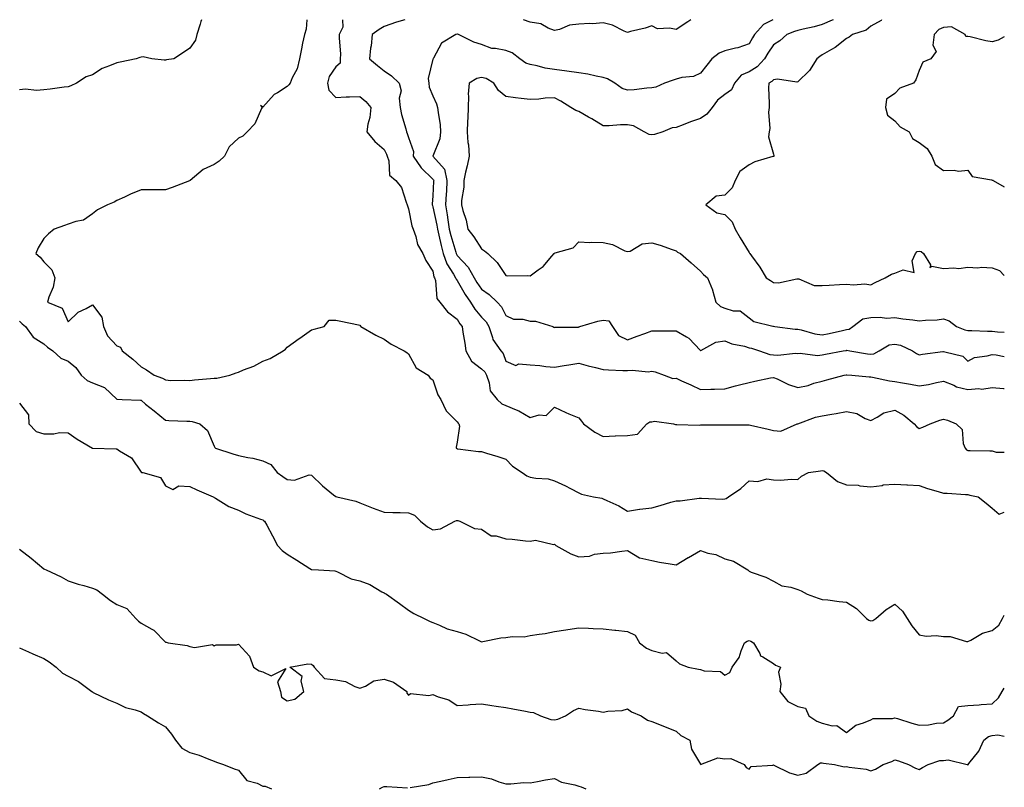
# Model space of a CAD drawing. Units: inches. Extents: x 884003 to 886643, y 7324298 to 7326938.
# Drawn here: x 886238 to 886643, y 7326623 to 7326938 of the extents above; entities that cross this region are included whole.
import ezdxf

# ---------------------------------------------------------------- set-up
doc = ezdxf.new("R2010")
doc.units = ezdxf.units.IN
doc.header["$MEASUREMENT"] = 0
doc.layers.add('Contour_88407324', color=7, linetype='Continuous', true_color=0xd0fcde)

msp = doc.modelspace()

# ---------------------------------------------------------------- linework, layer by layer
at = {"layer": 'Contour_88407324'}
for points in [[(886312.86, 7326938, 3320), (886312.64, 7326937.33, 3320), (886312.28, 7326936.15, 3320), (886310.95, 7326931.92, 3320), (886310.4, 7326929.58, 3320), (886308.05, 7326926.24, 3320), (886305.48, 7326924.49, 3320), (886301.44, 7326921.92, 3320), (886298.51, 7326921.47, 3320), (886298.05, 7326921.42, 3320), (886297.55, 7326921.42, 3320), (886292.39, 7326921.92, 3320), (886288.83, 7326922.7, 3320), (886288.05, 7326922.6, 3320), (886287.5, 7326922.47, 3320), (886285.98, 7326921.92, 3320), (886279.44, 7326920.53, 3320), (886278.05, 7326920.28, 3320), (886275.11, 7326918.98, 3320), (886272.06, 7326917.92, 3320), (886268.05, 7326915.41, 3320), (886265.51, 7326914.46, 3320), (886261.47, 7326911.92, 3320), (886259.13, 7326910.84, 3320), (886258.05, 7326910.46, 3320), (886256.42, 7326910.29, 3320), (886250.58, 7326909.39, 3320), (886248.05, 7326909.15, 3320), (886245.05, 7326908.92, 3320), (886240.46, 7326909.51, 3320), (886238.05, 7326909.23, 3320)], [(886356.14, 7326938, 3321), (886355.85, 7326934.12, 3321), (886355.17, 7326931.92, 3321), (886354.44, 7326928.31, 3321), (886353.96, 7326926.01, 3321), (886353.13, 7326921.92, 3321), (886352.18, 7326917.79, 3321), (886350.19, 7326914.06, 3321), (886349.37, 7326911.92, 3321), (886348.75, 7326911.22, 3321), (886348.05, 7326910.6, 3321), (886344.13, 7326908, 3321), (886342.76, 7326907.2, 3321), (886338.05, 7326902.07, 3321), (886337.19, 7326902.78, 3321), (886337.85, 7326901.92, 3321), (886337.58, 7326901.46, 3321), (886334.78, 7326895.2, 3321), (886331.6, 7326891.92, 3321), (886329.86, 7326890.11, 3321), (886328.05, 7326889.32, 3321), (886324.25, 7326885.72, 3321), (886322.27, 7326881.92, 3321), (886320.15, 7326879.82, 3321), (886318.05, 7326878.51, 3321), (886313.5, 7326876.47, 3321), (886308.16, 7326871.92, 3321), (886308.09, 7326871.88, 3321), (886308.05, 7326871.86, 3321), (886307.95, 7326871.83, 3321), (886300.88, 7326869.09, 3321), (886298.05, 7326868.14, 3321), (886294.21, 7326868.08, 3321), (886291.84, 7326868.14, 3321), (886288.05, 7326868.07, 3321), (886283.68, 7326866.3, 3321), (886281.25, 7326865.12, 3321), (886278.05, 7326863.68, 3321), (886276.91, 7326863.06, 3321), (886274.2, 7326861.92, 3321), (886270.16, 7326859.81, 3321), (886268.05, 7326858.17, 3321), (886264.3, 7326855.67, 3321), (886261.22, 7326855.09, 3321), (886258.05, 7326853.92, 3321), (886256.53, 7326853.43, 3321), (886252.24, 7326851.92, 3321), (886249.96, 7326850.01, 3321), (886248.05, 7326848.11, 3321), (886245.75, 7326844.22, 3321), (886244.81, 7326841.92, 3321), (886246.56, 7326840.43, 3321), (886248.05, 7326838.57, 3321), (886251.33, 7326835.2, 3321), (886252.54, 7326831.92, 3321), (886251.9, 7326828.07, 3321), (886250.12, 7326823.99, 3321), (886249.57, 7326821.92, 3321), (886255.53, 7326819.41, 3321), (886258.05, 7326813.91, 3321), (886262.21, 7326817.76, 3321), (886265.41, 7326819.28, 3321), (886268.05, 7326820.8, 3321), (886271.87, 7326815.74, 3321), (886272.55, 7326811.92, 3321), (886274.23, 7326808.1, 3321), (886278.05, 7326804.04, 3321), (886279.58, 7326803.45, 3321), (886280.31, 7326801.92, 3321), (886284.7, 7326798.57, 3321), (886288.05, 7326795.36, 3321), (886290.23, 7326794.1, 3321), (886293.47, 7326791.92, 3321), (886296.84, 7326790.71, 3321), (886298.05, 7326789.97, 3321), (886300.2, 7326789.77, 3321), (886306.07, 7326789.94, 3321), (886308.05, 7326789.71, 3321), (886309.93, 7326790.04, 3321), (886316.64, 7326790.51, 3321), (886318.05, 7326790.71, 3321), (886319.23, 7326790.74, 3321), (886324.58, 7326791.92, 3321), (886327.14, 7326792.83, 3321), (886328.05, 7326793.11, 3321), (886330.19, 7326794.06, 3321), (886334.34, 7326795.63, 3321), (886338.05, 7326797.73, 3321), (886341.13, 7326798.84, 3321), (886346.51, 7326801.92, 3321), (886347.35, 7326802.62, 3321), (886348.05, 7326803.46, 3321), (886353.01, 7326806.96, 3321), (886353.28, 7326807.15, 3321), (886358.05, 7326810.59, 3321), (886359.14, 7326810.83, 3321), (886363.3, 7326811.92, 3321), (886365.41, 7326814.56, 3321), (886368.05, 7326814.48, 3321), (886370.22, 7326814.09, 3321), (886377.4, 7326812.57, 3321), (886378.05, 7326812.45, 3321), (886378.22, 7326812.09, 3321), (886378.38, 7326811.92, 3321), (886384.5, 7326808.37, 3321), (886388.05, 7326806.66, 3321), (886390.82, 7326804.69, 3321), (886396.24, 7326801.92, 3321), (886397.36, 7326801.23, 3321), (886398.05, 7326800.71, 3321), (886401.13, 7326795, 3321), (886406.14, 7326791.92, 3321), (886406.84, 7326790.71, 3321), (886408.05, 7326789.96, 3321), (886410.03, 7326783.9, 3321), (886411.24, 7326781.92, 3321), (886413.47, 7326777.34, 3321), (886418.05, 7326772.82, 3321), (886418.38, 7326772.26, 3321), (886418.63, 7326771.92, 3321), (886418.94, 7326771.03, 3321), (886418.05, 7326764.44, 3321), (886417.65, 7326762.32, 3321), (886417.58, 7326761.92, 3321), (886417.88, 7326761.75, 3321), (886418.05, 7326761.72, 3321), (886418.26, 7326761.71, 3321), (886426.72, 7326760.59, 3321), (886428.05, 7326760.5, 3321), (886430.13, 7326759.84, 3321), (886434.7, 7326758.57, 3321), (886438.05, 7326757.38, 3321), (886440.72, 7326754.59, 3321), (886444.75, 7326751.92, 3321), (886446.66, 7326750.53, 3321), (886448.05, 7326750.06, 3321), (886450.38, 7326749.59, 3321), (886455.44, 7326749.31, 3321), (886458.05, 7326748.55, 3321), (886462.62, 7326746.49, 3321), (886464.57, 7326745.41, 3321), (886468.05, 7326743.59, 3321), (886469.11, 7326742.97, 3321), (886474.1, 7326741.92, 3321), (886477.46, 7326741.33, 3321), (886478.05, 7326741.18, 3321), (886479.53, 7326740.44, 3321), (886484.43, 7326738.3, 3321), (886488.05, 7326735.99, 3321), (886492.98, 7326736.85, 3321), (886493.08, 7326736.89, 3321), (886498.05, 7326737.42, 3321), (886501.53, 7326738.44, 3321), (886505.81, 7326739.68, 3321), (886508.05, 7326740.33, 3321), (886509.74, 7326740.23, 3321), (886517.5, 7326741.37, 3321), (886518.05, 7326741.32, 3321), (886518.54, 7326741.43, 3321), (886527.15, 7326741.02, 3321), (886528.05, 7326741.15, 3321), (886528.69, 7326741.28, 3321), (886529.52, 7326741.92, 3321), (886534.59, 7326745.38, 3321), (886538.05, 7326748.57, 3321), (886541.67, 7326748.3, 3321), (886545.41, 7326749.28, 3321), (886548.05, 7326748.87, 3321), (886551.17, 7326748.8, 3321), (886555.32, 7326749.19, 3321), (886558.05, 7326749.11, 3321), (886559.55, 7326750.42, 3321), (886562.53, 7326751.92, 3321), (886567.39, 7326752.58, 3321), (886568.05, 7326752.78, 3321), (886568.72, 7326752.59, 3321), (886569.93, 7326751.92, 3321), (886574.38, 7326748.24, 3321), (886578.05, 7326746.87, 3321), (886582.87, 7326746.74, 3321), (886583.56, 7326746.41, 3321), (886588.05, 7326746.08, 3321), (886592.78, 7326746.65, 3321), (886593.15, 7326746.82, 3321), (886598.05, 7326747.09, 3321), (886602.97, 7326746.84, 3321), (886603.15, 7326746.82, 3321), (886608.05, 7326746.56, 3321), (886611.46, 7326745.33, 3321), (886615.83, 7326744.14, 3321), (886618.05, 7326743.43, 3321), (886619.52, 7326743.39, 3321), (886627.11, 7326742.86, 3321), (886628.05, 7326742.83, 3321), (886628.79, 7326742.66, 3321), (886632.22, 7326741.92, 3321), (886635.52, 7326739.39, 3321), (886638.05, 7326737.31, 3321), (886640.89, 7326734.76, 3321), (886643, 7326735.67, 3321)], [(886370.89, 7326938, 3322), (886371.03, 7326934.9, 3322), (886369.5, 7326931.92, 3322), (886369.44, 7326930.53, 3322), (886369.98, 7326923.85, 3322), (886369.91, 7326921.92, 3322), (886369.85, 7326920.12, 3322), (886368.05, 7326918.61, 3322), (886365.35, 7326914.62, 3322), (886364.64, 7326911.92, 3322), (886365.18, 7326909.05, 3322), (886368.05, 7326906.09, 3322), (886372.39, 7326906.26, 3322), (886373.73, 7326906.24, 3322), (886378.05, 7326906.42, 3322), (886380.49, 7326904.36, 3322), (886382.47, 7326901.92, 3322), (886382.13, 7326897.84, 3322), (886381.25, 7326895.12, 3322), (886380.83, 7326891.92, 3322), (886384.12, 7326887.99, 3322), (886388.05, 7326884.6, 3322), (886388.89, 7326882.76, 3322), (886389.23, 7326881.92, 3322), (886389.93, 7326880.04, 3322), (886390.22, 7326874.09, 3322), (886392.75, 7326871.92, 3322), (886395.17, 7326869.04, 3322), (886397.01, 7326862.96, 3322), (886397.49, 7326861.92, 3322), (886397.59, 7326861.46, 3322), (886398.05, 7326860.28, 3322), (886399.41, 7326853.28, 3322), (886399.94, 7326851.92, 3322), (886401.02, 7326848.95, 3322), (886401.76, 7326845.63, 3322), (886403.88, 7326841.92, 3322), (886405.18, 7326839.05, 3322), (886408.05, 7326834.71, 3322), (886408.48, 7326832.35, 3322), (886408.73, 7326831.92, 3322), (886409.06, 7326830.9, 3322), (886409.63, 7326823.5, 3322), (886410.82, 7326821.92, 3322), (886414.1, 7326817.97, 3322), (886418.05, 7326814.96, 3322), (886419.12, 7326812.99, 3322), (886420.02, 7326811.92, 3322), (886420.36, 7326809.62, 3322), (886421.17, 7326805.04, 3322), (886421.6, 7326801.92, 3322), (886423.84, 7326797.71, 3322), (886428.05, 7326794.59, 3322), (886429.38, 7326793.25, 3322), (886430.05, 7326791.92, 3322), (886431.17, 7326788.8, 3322), (886431.57, 7326785.44, 3322), (886434.39, 7326781.92, 3322), (886436.31, 7326780.18, 3322), (886438.05, 7326779.51, 3322), (886442.3, 7326777.67, 3322), (886443.41, 7326777.28, 3322), (886448.05, 7326774.58, 3322), (886451.79, 7326775.67, 3322), (886454.55, 7326775.42, 3322), (886458.05, 7326778.76, 3322), (886462.69, 7326776.56, 3322), (886463.86, 7326776.1, 3322), (886468.05, 7326774.34, 3322), (886469.12, 7326772.99, 3322), (886469.97, 7326771.92, 3322), (886474.64, 7326768.51, 3322), (886478.05, 7326766.79, 3322), (886482.95, 7326767.02, 3322), (886483.13, 7326767, 3322), (886488.05, 7326767.17, 3322), (886492.22, 7326767.75, 3322), (886495.96, 7326771.92, 3322), (886497.26, 7326772.71, 3322), (886498.05, 7326772.77, 3322), (886499.1, 7326772.97, 3322), (886506.97, 7326771.92, 3322), (886507.73, 7326771.6, 3322), (886508.05, 7326771.66, 3322), (886508.29, 7326771.68, 3322), (886517.57, 7326771.44, 3322), (886518.05, 7326771.47, 3322), (886518.47, 7326771.5, 3322), (886527.63, 7326771.5, 3322), (886528.05, 7326771.52, 3322), (886528.44, 7326771.53, 3322), (886537.64, 7326771.51, 3322), (886538.05, 7326771.52, 3322), (886538.58, 7326771.39, 3322), (886545.86, 7326769.72, 3322), (886548.05, 7326769.14, 3322), (886551.04, 7326768.93, 3322), (886557.77, 7326771.92, 3322), (886557.98, 7326771.99, 3322), (886558.05, 7326771.98, 3322), (886558.13, 7326772, 3322), (886565.3, 7326774.67, 3322), (886568.05, 7326775.26, 3322), (886572.07, 7326775.94, 3322), (886573.84, 7326776.13, 3322), (886578.05, 7326776.95, 3322), (886582.36, 7326776.23, 3322), (886585.85, 7326774.12, 3322), (886588.05, 7326773.31, 3322), (886590.77, 7326774.64, 3322), (886593.52, 7326776.45, 3322), (886598.05, 7326777.56, 3322), (886601.67, 7326775.54, 3322), (886605.95, 7326771.92, 3322), (886606.95, 7326770.82, 3322), (886608.05, 7326770, 3322), (886609.47, 7326770.5, 3322), (886612.57, 7326771.92, 3322), (886616.47, 7326773.5, 3322), (886618.05, 7326773.83, 3322), (886619.6, 7326773.47, 3322), (886623.25, 7326771.92, 3322), (886625.69, 7326769.56, 3322), (886626.13, 7326763.84, 3322), (886626.84, 7326761.92, 3322), (886627.39, 7326761.27, 3322), (886628.05, 7326761.02, 3322), (886629.02, 7326760.95, 3322), (886637, 7326760.87, 3322), (886638.05, 7326760.78, 3322), (886639.63, 7326760.34, 3322), (886643, 7326760.25, 3322)], [(886396.44, 7326938, 3323), (886393.12, 7326936.98, 3323), (886393.01, 7326936.96, 3323), (886388.05, 7326935.16, 3323), (886385.98, 7326933.99, 3323), (886383, 7326931.92, 3323), (886382.68, 7326927.29, 3323), (886382.39, 7326926.26, 3323), (886381.93, 7326921.92, 3323), (886385.29, 7326919.16, 3323), (886388.05, 7326917.02, 3323), (886391.06, 7326914.93, 3323), (886394.2, 7326911.92, 3323), (886394.96, 7326908.82, 3323), (886394.22, 7326905.75, 3323), (886394.63, 7326901.92, 3323), (886395.12, 7326898.99, 3323), (886396.88, 7326893.09, 3323), (886397.12, 7326891.92, 3323), (886397.41, 7326891.28, 3323), (886398.05, 7326889.58, 3323), (886399.99, 7326883.86, 3323), (886399.98, 7326881.92, 3323), (886403.23, 7326877.1, 3323), (886408.05, 7326872.45, 3323), (886408.3, 7326872.17, 3323), (886408.35, 7326871.92, 3323), (886408.34, 7326871.63, 3323), (886408.05, 7326865.61, 3323), (886407.72, 7326862.25, 3323), (886407.73, 7326861.92, 3323), (886407.8, 7326861.67, 3323), (886408.05, 7326861.14, 3323), (886409.66, 7326853.53, 3323), (886409.91, 7326851.92, 3323), (886410.52, 7326849.45, 3323), (886411.39, 7326845.26, 3323), (886412.29, 7326841.92, 3323), (886413.76, 7326837.63, 3323), (886416.5, 7326833.47, 3323), (886417.36, 7326831.92, 3323), (886417.53, 7326831.4, 3323), (886418.05, 7326830.79, 3323), (886421.27, 7326825.14, 3323), (886423.5, 7326821.92, 3323), (886425.22, 7326819.08, 3323), (886428.05, 7326815.8, 3323), (886429.91, 7326813.78, 3323), (886431.03, 7326811.92, 3323), (886432.57, 7326807.39, 3323), (886432.67, 7326806.54, 3323), (886435.9, 7326801.92, 3323), (886436.97, 7326800.84, 3323), (886438.05, 7326797.73, 3323), (886442.1, 7326795.97, 3323), (886443.4, 7326796.57, 3323), (886448.05, 7326796.11, 3323), (886452.02, 7326795.89, 3323), (886454.45, 7326795.52, 3323), (886458.05, 7326795.28, 3323), (886462.05, 7326795.92, 3323), (886463.86, 7326796.11, 3323), (886468.05, 7326796.88, 3323), (886471.94, 7326795.81, 3323), (886474.91, 7326795.06, 3323), (886478.05, 7326794.23, 3323), (886480.26, 7326794.13, 3323), (886486.09, 7326793.87, 3323), (886488.05, 7326793.79, 3323), (886490.13, 7326794, 3323), (886496.61, 7326793.36, 3323), (886498.05, 7326793.59, 3323), (886499.47, 7326793.34, 3323), (886503.19, 7326791.92, 3323), (886506.71, 7326790.58, 3323), (886508.05, 7326790.72, 3323), (886510.3, 7326789.67, 3323), (886514.06, 7326787.93, 3323), (886518.05, 7326786.04, 3323), (886522.3, 7326786.17, 3323), (886523.82, 7326786.14, 3323), (886528.05, 7326786.29, 3323), (886532.45, 7326787.52, 3323), (886534.04, 7326787.91, 3323), (886538.05, 7326788.98, 3323), (886540.45, 7326789.52, 3323), (886546.9, 7326790.77, 3323), (886548.05, 7326791.02, 3323), (886549.6, 7326790.37, 3323), (886554.26, 7326788.13, 3323), (886558.05, 7326786.85, 3323), (886562.28, 7326787.69, 3323), (886564.72, 7326788.59, 3323), (886568.05, 7326789.47, 3323), (886570.01, 7326789.96, 3323), (886577.21, 7326791.92, 3323), (886577.92, 7326792.06, 3323), (886578.05, 7326792.08, 3323), (886578.19, 7326792.06, 3323), (886580.24, 7326791.92, 3323), (886587.37, 7326791.24, 3323), (886588.05, 7326791.24, 3323), (886588.83, 7326791.14, 3323), (886595.74, 7326789.61, 3323), (886598.05, 7326789.38, 3323), (886601.17, 7326788.8, 3323), (886604.38, 7326788.25, 3323), (886608.05, 7326787.53, 3323), (886611.89, 7326788.08, 3323), (886615.1, 7326788.97, 3323), (886618.05, 7326789.5, 3323), (886622.18, 7326787.79, 3323), (886623.29, 7326787.16, 3323), (886628.05, 7326786, 3323), (886632.53, 7326786.4, 3323), (886633.73, 7326786.24, 3323), (886638.05, 7326786.87, 3323), (886642.64, 7326786.51, 3323), (886643, 7326786.47, 3323)], [(886547.82, 7326938, 3324), (886543.96, 7326936.01, 3324), (886540.31, 7326931.92, 3324), (886539.41, 7326930.56, 3324), (886538.05, 7326928.08, 3324), (886533.49, 7326926.48, 3324), (886532.47, 7326926.34, 3324), (886528.05, 7326925.21, 3324), (886525.78, 7326924.2, 3324), (886522.76, 7326921.92, 3324), (886520.66, 7326919.31, 3324), (886518.05, 7326915.98, 3324), (886515.24, 7326914.73, 3324), (886510.37, 7326914.24, 3324), (886508.05, 7326913.6, 3324), (886506.83, 7326913.14, 3324), (886503.23, 7326911.92, 3324), (886499.71, 7326910.26, 3324), (886498.05, 7326910.05, 3324), (886496.02, 7326909.89, 3324), (886490.78, 7326909.19, 3324), (886488.05, 7326908.99, 3324), (886485.87, 7326909.74, 3324), (886482.89, 7326911.92, 3324), (886479.89, 7326913.76, 3324), (886478.05, 7326914.29, 3324), (886475.23, 7326914.74, 3324), (886471.8, 7326915.67, 3324), (886468.05, 7326916.13, 3324), (886463.07, 7326916.9, 3324), (886463.04, 7326916.91, 3324), (886458.05, 7326917.52, 3324), (886454.17, 7326918.04, 3324), (886450.96, 7326919.01, 3324), (886448.05, 7326919.55, 3324), (886446.25, 7326920.11, 3324), (886443.81, 7326921.92, 3324), (886440.56, 7326924.43, 3324), (886438.05, 7326925.37, 3324), (886433.75, 7326926.22, 3324), (886432.24, 7326926.11, 3324), (886428.05, 7326927.75, 3324), (886424.91, 7326928.78, 3324), (886418.5, 7326931.92, 3324), (886418.12, 7326931.99, 3324), (886418.05, 7326932.01, 3324), (886417.97, 7326932, 3324), (886417.46, 7326931.92, 3324), (886411.61, 7326928.36, 3324), (886408.34, 7326922.21, 3324), (886408.15, 7326921.92, 3324), (886408.1, 7326921.87, 3324), (886408.05, 7326921.73, 3324), (886406.12, 7326913.85, 3324), (886406.32, 7326911.92, 3324), (886406.45, 7326910.32, 3324), (886408.05, 7326906.76, 3324), (886409.57, 7326903.44, 3324), (886409.97, 7326901.92, 3324), (886410.13, 7326899.84, 3324), (886410.98, 7326894.85, 3324), (886411.17, 7326891.92, 3324), (886410.94, 7326889.03, 3324), (886408.05, 7326881.97, 3324), (886408.04, 7326881.93, 3324), (886408.04, 7326881.92, 3324), (886408.05, 7326881.91, 3324), (886412.74, 7326876.61, 3324), (886413.81, 7326871.92, 3324), (886413.56, 7326867.42, 3324), (886413.49, 7326866.48, 3324), (886413.24, 7326861.92, 3324), (886413.94, 7326857.81, 3324), (886414.16, 7326855.81, 3324), (886414.76, 7326851.92, 3324), (886415.41, 7326849.28, 3324), (886417.46, 7326842.51, 3324), (886417.62, 7326841.92, 3324), (886417.73, 7326841.6, 3324), (886418.05, 7326841.11, 3324), (886422.48, 7326836.35, 3324), (886424.97, 7326831.92, 3324), (886426.12, 7326830, 3324), (886428.05, 7326827.3, 3324), (886431.16, 7326825.03, 3324), (886434.51, 7326821.92, 3324), (886436.19, 7326820.06, 3324), (886438.05, 7326816.47, 3324), (886441.11, 7326814.99, 3324), (886445.07, 7326814.9, 3324), (886448.05, 7326814.15, 3324), (886450.21, 7326814.08, 3324), (886457.4, 7326811.92, 3324), (886457.73, 7326811.59, 3324), (886458.05, 7326811.51, 3324), (886458.36, 7326811.61, 3324), (886467.85, 7326811.72, 3324), (886468.05, 7326811.76, 3324), (886468.22, 7326811.75, 3324), (886468.5, 7326811.92, 3324), (886475.84, 7326814.13, 3324), (886478.05, 7326814.56, 3324), (886480.32, 7326814.19, 3324), (886481.84, 7326811.92, 3324), (886484.34, 7326808.21, 3324), (886488.05, 7326806.42, 3324), (886491.96, 7326808.01, 3324), (886495.19, 7326809.06, 3324), (886498.05, 7326810.1, 3324), (886499.89, 7326810.08, 3324), (886506.29, 7326810.16, 3324), (886508.05, 7326810.14, 3324), (886512.34, 7326807.62, 3324), (886513.31, 7326807.18, 3324), (886518.05, 7326802.03, 3324), (886518.2, 7326802.07, 3324), (886524.44, 7326805.53, 3324), (886528.05, 7326806.04, 3324), (886530.89, 7326804.76, 3324), (886536.19, 7326803.78, 3324), (886538.05, 7326803.2, 3324), (886539.11, 7326802.98, 3324), (886542.32, 7326801.92, 3324), (886546.58, 7326800.46, 3324), (886548.05, 7326800.35, 3324), (886549.87, 7326800.1, 3324), (886557.15, 7326801.03, 3324), (886558.05, 7326800.79, 3324), (886559.01, 7326800.96, 3324), (886566.21, 7326800.08, 3324), (886568.05, 7326800.27, 3324), (886569.43, 7326800.54, 3324), (886576.72, 7326801.92, 3324), (886577.87, 7326802.1, 3324), (886578.05, 7326802.13, 3324), (886578.3, 7326802.17, 3324), (886579.45, 7326801.92, 3324), (886586.8, 7326800.67, 3324), (886588.05, 7326800.53, 3324), (886589.31, 7326800.67, 3324), (886591.51, 7326801.92, 3324), (886595.59, 7326804.38, 3324), (886598.05, 7326804.73, 3324), (886600.32, 7326804.19, 3324), (886605.27, 7326801.92, 3324), (886606.9, 7326800.77, 3324), (886608.05, 7326800.29, 3324), (886609.36, 7326800.61, 3324), (886617.73, 7326801.59, 3324), (886618.05, 7326801.66, 3324), (886618.51, 7326801.46, 3324), (886625.89, 7326799.76, 3324), (886628.05, 7326797.7, 3324), (886630.74, 7326799.23, 3324), (886635.95, 7326799.82, 3324), (886638.05, 7326800.48, 3324), (886639.71, 7326800.26, 3324), (886643, 7326799.61, 3324)], [(886572.61, 7326938, 3325), (886572.21, 7326937.76, 3325), (886568.05, 7326936.03, 3325), (886564.86, 7326935.11, 3325), (886560.22, 7326934.08, 3325), (886558.05, 7326933.53, 3325), (886556.76, 7326933.21, 3325), (886553.53, 7326931.92, 3325), (886550.71, 7326929.26, 3325), (886548.05, 7326927.63, 3325), (886545.73, 7326924.24, 3325), (886544.39, 7326921.92, 3325), (886541.33, 7326918.64, 3325), (886538.05, 7326916.6, 3325), (886534.76, 7326915.21, 3325), (886531.99, 7326911.92, 3325), (886530.78, 7326909.19, 3325), (886528.05, 7326907.25, 3325), (886525.08, 7326904.88, 3325), (886522.81, 7326901.92, 3325), (886520.74, 7326899.22, 3325), (886518.05, 7326897.38, 3325), (886513.9, 7326896.07, 3325), (886510.89, 7326894.76, 3325), (886508.05, 7326893.69, 3325), (886506.47, 7326893.5, 3325), (886502.55, 7326891.92, 3325), (886499.15, 7326890.82, 3325), (886498.05, 7326890.68, 3325), (886497.01, 7326890.88, 3325), (886494.85, 7326891.92, 3325), (886490.47, 7326894.34, 3325), (886488.05, 7326894.84, 3325), (886485.11, 7326894.86, 3325), (886480.56, 7326894.43, 3325), (886478.05, 7326894.45, 3325), (886473.34, 7326897.21, 3325), (886471.95, 7326898.01, 3325), (886468.05, 7326900.3, 3325), (886466.81, 7326900.68, 3325), (886464.76, 7326901.92, 3325), (886460.6, 7326904.47, 3325), (886458.05, 7326905.96, 3325), (886454.2, 7326905.77, 3325), (886451.54, 7326905.41, 3325), (886448.05, 7326905.2, 3325), (886444.31, 7326905.66, 3325), (886442, 7326905.87, 3325), (886438.05, 7326906.38, 3325), (886435.02, 7326908.88, 3325), (886433.05, 7326911.92, 3325), (886429.95, 7326913.81, 3325), (886428.05, 7326914.21, 3325), (886426.1, 7326913.87, 3325), (886422.91, 7326911.92, 3325), (886422.54, 7326907.42, 3325), (886422.7, 7326906.57, 3325), (886422.47, 7326901.92, 3325), (886422.34, 7326897.63, 3325), (886422.28, 7326896.14, 3325), (886422.15, 7326891.92, 3325), (886422.45, 7326887.52, 3325), (886422.65, 7326886.52, 3325), (886422.88, 7326881.92, 3325), (886422.08, 7326877.89, 3325), (886421.43, 7326875.3, 3325), (886420.69, 7326871.92, 3325), (886420.73, 7326869.24, 3325), (886419.77, 7326863.64, 3325), (886419.82, 7326861.92, 3325), (886420.4, 7326859.57, 3325), (886421.73, 7326855.61, 3325), (886422.46, 7326851.92, 3325), (886424.87, 7326848.74, 3325), (886428.05, 7326843.85, 3325), (886429.2, 7326843.07, 3325), (886430.57, 7326841.92, 3325), (886434.41, 7326838.28, 3325), (886438.05, 7326832.94, 3325), (886438.86, 7326832.73, 3325), (886447.11, 7326832.86, 3325), (886448.05, 7326832.7, 3325), (886451.28, 7326835.15, 3325), (886453.35, 7326836.62, 3325), (886456.94, 7326840.81, 3325), (886457.92, 7326841.92, 3325), (886457.99, 7326841.98, 3325), (886458.05, 7326842.05, 3325), (886458.3, 7326842.17, 3325), (886465.67, 7326844.3, 3325), (886468.05, 7326846.76, 3325), (886472.56, 7326846.43, 3325), (886473.36, 7326846.6, 3325), (886478.05, 7326846.41, 3325), (886481.82, 7326845.69, 3325), (886486.89, 7326843.08, 3325), (886488.05, 7326842.7, 3325), (886489.08, 7326842.95, 3325), (886494.09, 7326845.88, 3325), (886498.05, 7326846.25, 3325), (886501.52, 7326845.39, 3325), (886506.43, 7326843.54, 3325), (886508.05, 7326843.04, 3325), (886508.67, 7326842.54, 3325), (886509.79, 7326841.92, 3325), (886514.26, 7326838.13, 3325), (886518.05, 7326834.68, 3325), (886519.36, 7326833.23, 3325), (886520.93, 7326831.92, 3325), (886523, 7326826.97, 3325), (886523.04, 7326826.91, 3325), (886524.4, 7326821.92, 3325), (886526.32, 7326820.19, 3325), (886528.05, 7326819.53, 3325), (886531.56, 7326818.41, 3325), (886534.44, 7326818.31, 3325), (886538.05, 7326815.53, 3325), (886540.06, 7326813.93, 3325), (886547.87, 7326812.1, 3325), (886548.05, 7326812.02, 3325), (886548.14, 7326812, 3325), (886548.59, 7326811.92, 3325), (886556.98, 7326810.86, 3325), (886558.05, 7326810.85, 3325), (886559.4, 7326810.57, 3325), (886565.07, 7326808.94, 3325), (886568.05, 7326808.44, 3325), (886570.98, 7326808.99, 3325), (886576.43, 7326810.3, 3325), (886578.05, 7326810.63, 3325), (886579.16, 7326810.81, 3325), (886580.74, 7326811.92, 3325), (886584.85, 7326815.12, 3325), (886588.05, 7326815.6, 3325), (886591.92, 7326815.8, 3325), (886594.61, 7326815.36, 3325), (886598.05, 7326815.63, 3325), (886601.27, 7326815.14, 3325), (886605.35, 7326814.62, 3325), (886608.05, 7326814.22, 3325), (886610.66, 7326814.53, 3325), (886615.33, 7326814.64, 3325), (886618.05, 7326815.04, 3325), (886620.38, 7326814.25, 3325), (886623.34, 7326811.92, 3325), (886626.72, 7326810.59, 3325), (886628.05, 7326810.26, 3325), (886629.7, 7326810.27, 3325), (886636.09, 7326809.96, 3325), (886638.05, 7326809.97, 3325), (886640.2, 7326809.78, 3325), (886643, 7326809.64, 3325)], [(886514.06, 7326938, 3323), (886512.88, 7326937.09, 3323), (886508.05, 7326933.97, 3323), (886505.39, 7326934.58, 3323), (886500.44, 7326934.31, 3323), (886498.05, 7326935.51, 3323), (886495.38, 7326934.59, 3323), (886489.29, 7326933.16, 3323), (886488.05, 7326932.8, 3323), (886486.63, 7326933.34, 3323), (886481.9, 7326935.77, 3323), (886478.05, 7326936.71, 3323), (886473.71, 7326936.26, 3323), (886472.62, 7326936.49, 3323), (886468.05, 7326936.23, 3323), (886464.17, 7326935.81, 3323), (886460.11, 7326933.99, 3323), (886458.05, 7326933.56, 3323), (886455.49, 7326934.48, 3323), (886452.36, 7326936.24, 3323), (886448.05, 7326937.05, 3323), (886445.22, 7326938, 3323)], [(886592.55, 7326938, 3326), (886592.32, 7326937.65, 3326), (886588.05, 7326935.37, 3326), (886586.23, 7326933.74, 3326), (886580.62, 7326931.92, 3326), (886579.19, 7326930.78, 3326), (886578.05, 7326930.29, 3326), (886573.41, 7326926.56, 3326), (886571.9, 7326925.77, 3326), (886568.05, 7326923.51, 3326), (886567.1, 7326922.87, 3326), (886565.96, 7326921.92, 3326), (886562.91, 7326917.07, 3326), (886558.05, 7326912.41, 3326), (886557.68, 7326912.3, 3326), (886549.67, 7326913.54, 3326), (886548.05, 7326913.3, 3326), (886547.39, 7326912.57, 3326), (886546.14, 7326911.92, 3326), (886546.09, 7326909.97, 3326), (886546.33, 7326903.64, 3326), (886546.29, 7326901.92, 3326), (886546.07, 7326899.94, 3326), (886546.61, 7326893.36, 3326), (886546.36, 7326891.92, 3326), (886546.05, 7326889.92, 3326), (886548.05, 7326882.69, 3326), (886548.28, 7326882.14, 3326), (886548.23, 7326881.92, 3326), (886548.16, 7326881.8, 3326), (886548.05, 7326881.81, 3326), (886547.87, 7326881.74, 3326), (886540.39, 7326879.59, 3326), (886538.05, 7326878.32, 3326), (886534.3, 7326875.67, 3326), (886532.39, 7326871.92, 3326), (886531.07, 7326868.9, 3326), (886528.05, 7326865.88, 3326), (886524.49, 7326865.48, 3326), (886520.23, 7326861.92, 3326), (886524.83, 7326858.7, 3326), (886528.05, 7326857.97, 3326), (886531.06, 7326854.93, 3326), (886532.34, 7326851.92, 3326), (886534.44, 7326848.31, 3326), (886538.05, 7326842.34, 3326), (886538.21, 7326842.08, 3326), (886538.35, 7326841.92, 3326), (886539.06, 7326840.91, 3326), (886542.42, 7326836.3, 3326), (886545.04, 7326831.92, 3326), (886546.92, 7326830.8, 3326), (886548.05, 7326829.97, 3326), (886550.13, 7326829.84, 3326), (886557.63, 7326831.5, 3326), (886558.05, 7326831.45, 3326), (886558.52, 7326831.45, 3326), (886564.85, 7326828.72, 3326), (886568.05, 7326828.73, 3326), (886571.01, 7326828.96, 3326), (886575.29, 7326829.16, 3326), (886578.05, 7326829.36, 3326), (886580.96, 7326829.01, 3326), (886585.62, 7326829.49, 3326), (886588.05, 7326828.99, 3326), (886589.92, 7326830.05, 3326), (886593.95, 7326831.92, 3326), (886596.56, 7326833.41, 3326), (886598.05, 7326833.85, 3326), (886601.36, 7326835.23, 3326), (886605.9, 7326834.07, 3326), (886605.07, 7326838.94, 3326), (886606.52, 7326841.92, 3326), (886607.2, 7326842.77, 3326), (886608.05, 7326842.89, 3326), (886608.87, 7326842.74, 3326), (886609.78, 7326841.92, 3326), (886612.67, 7326837.3, 3326), (886612.37, 7326836.24, 3326), (886613.18, 7326836.79, 3326), (886618.05, 7326835.74, 3326), (886622.23, 7326836.1, 3326), (886624.24, 7326835.73, 3326), (886628.05, 7326836.35, 3326), (886632.18, 7326836.05, 3326), (886633.68, 7326836.29, 3326), (886638.05, 7326836.08, 3326), (886641.09, 7326834.96, 3326), (886643, 7326832.87, 3326)], [(886643, 7326931.01, 3327), (886640.43, 7326929.54, 3327), (886638.05, 7326928.84, 3327), (886635.39, 7326929.26, 3327), (886629.02, 7326930.95, 3327), (886628.05, 7326931.13, 3327), (886627.22, 7326931.09, 3327), (886626.92, 7326931.92, 3327), (886621.26, 7326935.13, 3327), (886618.05, 7326934.82, 3327), (886616.06, 7326933.91, 3327), (886614.18, 7326931.92, 3327), (886613.67, 7326927.55, 3327), (886615.04, 7326924.92, 3327), (886612.84, 7326921.92, 3327), (886609.48, 7326920.49, 3327), (886608.05, 7326917.14, 3327), (886606.68, 7326913.29, 3327), (886605.64, 7326911.92, 3327), (886600.07, 7326909.9, 3327), (886598.05, 7326907.61, 3327), (886594.58, 7326905.39, 3327), (886594.14, 7326901.92, 3327), (886594.9, 7326898.77, 3327), (886598.05, 7326896.51, 3327), (886600.13, 7326894.01, 3327), (886603.89, 7326891.92, 3327), (886605.29, 7326889.16, 3327), (886608.05, 7326887.53, 3327), (886611.26, 7326885.13, 3327), (886613.22, 7326881.92, 3327), (886614.59, 7326878.46, 3327), (886618.05, 7326875.98, 3327), (886622.36, 7326876.23, 3327), (886624.17, 7326875.8, 3327), (886628.05, 7326876.23, 3327), (886629.72, 7326873.59, 3327), (886637.73, 7326872.24, 3327), (886638.05, 7326872.09, 3327), (886638.26, 7326872.13, 3327), (886638.36, 7326871.92, 3327), (886643, 7326869.28, 3327)], [(886238.05, 7326814.08, 3320), (886239.19, 7326813.06, 3320), (886240.47, 7326811.92, 3320), (886243.61, 7326807.48, 3320), (886248.05, 7326804.85, 3320), (886249.58, 7326803.45, 3320), (886251.68, 7326801.92, 3320), (886255.05, 7326798.92, 3320), (886258.05, 7326797.68, 3320), (886261.23, 7326795.09, 3320), (886263.42, 7326791.92, 3320), (886265.82, 7326789.69, 3320), (886268.05, 7326788.82, 3320), (886273.05, 7326786.92, 3320), (886278.05, 7326782.05, 3320), (886278.14, 7326782, 3320), (886280.31, 7326781.92, 3320), (886287.77, 7326781.65, 3320), (886288.05, 7326781.59, 3320), (886289.9, 7326780.07, 3320), (886293.36, 7326777.22, 3320), (886298.05, 7326773.42, 3320), (886299.39, 7326773.26, 3320), (886306.89, 7326773.08, 3320), (886308.05, 7326772.96, 3320), (886309.06, 7326772.93, 3320), (886312.17, 7326771.92, 3320), (886315.33, 7326769.21, 3320), (886318.05, 7326762.73, 3320), (886318.33, 7326762.19, 3320), (886318.6, 7326761.92, 3320), (886325.72, 7326759.59, 3320), (886328.05, 7326758.9, 3320), (886331.88, 7326758.09, 3320), (886334.01, 7326757.88, 3320), (886338.05, 7326756.76, 3320), (886341.32, 7326755.19, 3320), (886343.99, 7326751.92, 3320), (886346.36, 7326750.23, 3320), (886348.05, 7326749.05, 3320), (886351.11, 7326748.85, 3320), (886357.14, 7326751.01, 3320), (886358.05, 7326750.87, 3320), (886362.58, 7326746.45, 3320), (886367.18, 7326742.79, 3320), (886368.05, 7326742.09, 3320), (886368.18, 7326742.05, 3320), (886368.59, 7326741.92, 3320), (886376.28, 7326740.15, 3320), (886378.05, 7326739.51, 3320), (886382.1, 7326737.87, 3320), (886383.43, 7326737.3, 3320), (886388.05, 7326735.6, 3320), (886391.62, 7326735.49, 3320), (886394.54, 7326735.43, 3320), (886398.05, 7326735.33, 3320), (886400.49, 7326734.36, 3320), (886402.91, 7326731.92, 3320), (886405.75, 7326729.63, 3320), (886408.05, 7326728.33, 3320), (886411.17, 7326728.8, 3320), (886417.01, 7326731.92, 3320), (886417.7, 7326732.27, 3320), (886418.05, 7326732.26, 3320), (886418.27, 7326732.14, 3320), (886419.15, 7326731.92, 3320), (886425.1, 7326728.97, 3320), (886428.05, 7326728.64, 3320), (886432.03, 7326725.89, 3320), (886434.07, 7326725.89, 3320), (886438.05, 7326724.74, 3320), (886440.64, 7326724.51, 3320), (886446.11, 7326723.86, 3320), (886448.05, 7326723.68, 3320), (886450.22, 7326724.09, 3320), (886457.68, 7326722.29, 3320), (886458.05, 7326722.52, 3320), (886458.36, 7326722.23, 3320), (886458.64, 7326721.92, 3320), (886464.69, 7326718.56, 3320), (886468.05, 7326717.29, 3320), (886472.47, 7326717.5, 3320), (886474.51, 7326718.38, 3320), (886478.05, 7326718.74, 3320), (886481.02, 7326718.95, 3320), (886485.79, 7326719.66, 3320), (886488.05, 7326719.85, 3320), (886493, 7326716.87, 3320), (886493.09, 7326716.88, 3320), (886498.05, 7326715.78, 3320), (886501.23, 7326715.1, 3320), (886505.54, 7326714.43, 3320), (886508.05, 7326713.94, 3320), (886513.02, 7326716.95, 3320), (886513.17, 7326717.04, 3320), (886518.05, 7326719.83, 3320), (886521.12, 7326718.85, 3320), (886524.42, 7326718.29, 3320), (886528.05, 7326716.47, 3320), (886531.61, 7326715.48, 3320), (886537.5, 7326711.92, 3320), (886537.79, 7326711.66, 3320), (886538.05, 7326711.41, 3320), (886538.94, 7326711.04, 3320), (886545, 7326708.86, 3320), (886548.05, 7326707.3, 3320), (886551.54, 7326705.41, 3320), (886555.22, 7326704.75, 3320), (886558.05, 7326703.8, 3320), (886559.44, 7326703.31, 3320), (886561.9, 7326701.92, 3320), (886566.41, 7326700.28, 3320), (886568.05, 7326699.8, 3320), (886570.41, 7326699.56, 3320), (886575.05, 7326698.92, 3320), (886578.05, 7326698.64, 3320), (886582.2, 7326696.07, 3320), (886586.35, 7326691.92, 3320), (886587.35, 7326691.22, 3320), (886588.05, 7326691, 3320), (886588.87, 7326691.09, 3320), (886590.16, 7326691.92, 3320), (886594.37, 7326695.6, 3320), (886598.05, 7326697.83, 3320), (886601.1, 7326694.97, 3320), (886603.12, 7326691.92, 3320), (886605.04, 7326688.91, 3320), (886608.05, 7326685.26, 3320), (886610.86, 7326684.73, 3320), (886615.02, 7326684.95, 3320), (886618.05, 7326684.58, 3320), (886620.72, 7326684.59, 3320), (886627.42, 7326682.55, 3320), (886628.05, 7326682.55, 3320), (886629.18, 7326683.05, 3320), (886634.09, 7326685.88, 3320), (886638.05, 7326686.95, 3320), (886640.76, 7326689.21, 3320), (886642.31, 7326691.92, 3320), (886643, 7326693.25, 3320)], [(886238.05, 7326780.39, 3319), (886241.76, 7326775.63, 3319), (886241.83, 7326771.92, 3319), (886244.88, 7326768.75, 3319), (886248.05, 7326767.84, 3319), (886252.13, 7326767.84, 3319), (886254.44, 7326768.31, 3319), (886258.05, 7326768.3, 3319), (886261.79, 7326765.66, 3319), (886268.05, 7326761.92, 3319), (886277.79, 7326761.66, 3319), (886278.05, 7326761.6, 3319), (886279.1, 7326760.87, 3319), (886284.06, 7326757.93, 3319), (886288.05, 7326752.12, 3319), (886288.14, 7326752, 3319), (886288.69, 7326751.92, 3319), (886296.07, 7326749.94, 3319), (886298.05, 7326746.47, 3319), (886301.06, 7326744.93, 3319), (886303.5, 7326746.47, 3319), (886308.05, 7326746.15, 3319), (886310.96, 7326744.84, 3319), (886317.72, 7326741.92, 3319), (886317.89, 7326741.76, 3319), (886318.05, 7326741.65, 3319), (886318.64, 7326741.33, 3319), (886324.15, 7326738.02, 3319), (886328.05, 7326736.42, 3319), (886331.11, 7326734.98, 3319), (886337.18, 7326732.79, 3319), (886338.05, 7326732.44, 3319), (886338.34, 7326732.21, 3319), (886338.81, 7326731.92, 3319), (886339.68, 7326730.29, 3319), (886342.03, 7326725.9, 3319), (886344.18, 7326721.92, 3319), (886346, 7326719.87, 3319), (886348.05, 7326718.36, 3319), (886352.01, 7326715.88, 3319), (886357.45, 7326712.52, 3319), (886358.05, 7326712.14, 3319), (886358.22, 7326712.09, 3319), (886361.04, 7326711.92, 3319), (886367.64, 7326711.51, 3319), (886368.05, 7326711.44, 3319), (886368.84, 7326711.13, 3319), (886374.43, 7326708.3, 3319), (886378.05, 7326707.37, 3319), (886382.04, 7326705.9, 3319), (886387.03, 7326702.94, 3319), (886388.05, 7326702.42, 3319), (886388.36, 7326702.23, 3319), (886388.94, 7326701.92, 3319), (886394.25, 7326698.12, 3319), (886398.05, 7326695.31, 3319), (886400.18, 7326694.05, 3319), (886404.44, 7326691.92, 3319), (886406.84, 7326690.71, 3319), (886408.05, 7326690.25, 3319), (886410.74, 7326689.23, 3319), (886413.86, 7326687.73, 3319), (886418.05, 7326686.59, 3319), (886421.61, 7326685.48, 3319), (886427.24, 7326682.73, 3319), (886428.05, 7326682.4, 3319), (886428.57, 7326682.45, 3319), (886435.94, 7326684.03, 3319), (886438.05, 7326684.17, 3319), (886440.68, 7326684.55, 3319), (886445.55, 7326684.42, 3319), (886448.05, 7326684.95, 3319), (886451.67, 7326685.54, 3319), (886454.16, 7326685.82, 3319), (886458.05, 7326686.54, 3319), (886462.73, 7326687.24, 3319), (886463.5, 7326687.37, 3319), (886468.05, 7326688.07, 3319), (886472.01, 7326687.96, 3319), (886473.93, 7326687.8, 3319), (886478.05, 7326687.7, 3319), (886482.81, 7326687.16, 3319), (886483.25, 7326687.12, 3319), (886488.05, 7326686.54, 3319), (886491.15, 7326685.03, 3319), (886492.98, 7326681.92, 3319), (886495.9, 7326679.77, 3319), (886498.05, 7326678.76, 3319), (886502.27, 7326677.7, 3319), (886504.15, 7326678.01, 3319), (886508.05, 7326674.57, 3319), (886509.47, 7326673.34, 3319), (886513.01, 7326671.92, 3319), (886517.18, 7326671.05, 3319), (886518.05, 7326670.93, 3319), (886519.53, 7326670.44, 3319), (886526.24, 7326670.1, 3319), (886528.05, 7326668.69, 3319), (886530.18, 7326669.79, 3319), (886531.08, 7326671.92, 3319), (886534, 7326675.97, 3319), (886534.74, 7326678.61, 3319), (886536.15, 7326681.92, 3319), (886537.28, 7326682.69, 3319), (886538.05, 7326682.83, 3319), (886538.74, 7326682.61, 3319), (886539.87, 7326681.92, 3319), (886542.48, 7326677.49, 3319), (886542.77, 7326676.64, 3319), (886543.72, 7326676.25, 3319), (886548.05, 7326673.48, 3319), (886548.94, 7326672.81, 3319), (886550.94, 7326671.92, 3319), (886550.13, 7326669.84, 3319), (886551.15, 7326665.02, 3319), (886550.67, 7326661.92, 3319), (886554.01, 7326657.88, 3319), (886558.05, 7326655.8, 3319), (886561.22, 7326655.09, 3319), (886562.55, 7326651.92, 3319), (886565.84, 7326649.71, 3319), (886568.05, 7326648.87, 3319), (886572.17, 7326647.8, 3319), (886574.12, 7326647.98, 3319), (886578.05, 7326645.05, 3319), (886581.92, 7326648.05, 3319), (886585.14, 7326649.01, 3319), (886588.05, 7326650.31, 3319), (886589.13, 7326650.84, 3319), (886597.02, 7326650.88, 3319), (886598.05, 7326651.14, 3319), (886599.13, 7326650.84, 3319), (886605.01, 7326648.88, 3319), (886608.05, 7326648.13, 3319), (886611.76, 7326648.21, 3319), (886615.12, 7326648.99, 3319), (886618.05, 7326649.08, 3319), (886619.78, 7326650.19, 3319), (886622.14, 7326651.92, 3319), (886624.19, 7326655.78, 3319), (886628.05, 7326656.22, 3319), (886632.63, 7326656.5, 3319), (886633.42, 7326656.55, 3319), (886638.05, 7326656.83, 3319), (886640.6, 7326659.37, 3319), (886642.17, 7326661.92, 3319), (886643, 7326663.27, 3319)], [(886238.05, 7326720.41, 3318), (886242.8, 7326716.67, 3318), (886245.46, 7326714.5, 3318), (886248.05, 7326712.41, 3318), (886248.37, 7326712.24, 3318), (886248.97, 7326711.92, 3318), (886255.22, 7326709.09, 3318), (886258.05, 7326707.43, 3318), (886262.21, 7326706.08, 3318), (886264.53, 7326705.44, 3318), (886268.05, 7326704.38, 3318), (886269.8, 7326703.67, 3318), (886272.22, 7326701.92, 3318), (886275.52, 7326699.39, 3318), (886278.05, 7326697.67, 3318), (886282.2, 7326696.07, 3318), (886285.88, 7326691.92, 3318), (886286.99, 7326690.87, 3318), (886288.05, 7326690.06, 3318), (886292.44, 7326687.54, 3318), (886293.28, 7326687.15, 3318), (886298.05, 7326682.17, 3318), (886298.28, 7326682.15, 3318), (886299.14, 7326681.92, 3318), (886307.04, 7326680.91, 3318), (886308.05, 7326680.44, 3318), (886309.99, 7326679.99, 3318), (886317.36, 7326681.23, 3318), (886318.05, 7326680.73, 3318), (886318.86, 7326681.11, 3318), (886327.29, 7326681.16, 3318), (886328.05, 7326681.35, 3318), (886332.66, 7326676.52, 3318), (886334.25, 7326671.92, 3318), (886336.57, 7326670.44, 3318), (886338.05, 7326670.05, 3318), (886341.56, 7326668.41, 3318), (886347.51, 7326671.38, 3318), (886344.11, 7326665.86, 3318), (886345.38, 7326661.92, 3318), (886345.75, 7326659.62, 3318), (886348.05, 7326658.09, 3318), (886351.23, 7326658.74, 3318), (886354.95, 7326661.92, 3318), (886353.83, 7326666.14, 3318), (886354.28, 7326668.15, 3318), (886349.18, 7326671.92, 3318), (886356.6, 7326673.37, 3318), (886358.05, 7326673.23, 3318), (886358.8, 7326672.67, 3318), (886359.24, 7326671.92, 3318), (886363.43, 7326667.3, 3318), (886368.05, 7326666.8, 3318), (886372.13, 7326666, 3318), (886375.99, 7326663.99, 3318), (886378.05, 7326663.27, 3318), (886380.26, 7326664.13, 3318), (886383.69, 7326666.28, 3318), (886388.05, 7326667.02, 3318), (886391.85, 7326665.72, 3318), (886397.26, 7326661.92, 3318), (886397.35, 7326661.23, 3318), (886398.05, 7326660.5, 3318), (886398.82, 7326661.15, 3318), (886406.4, 7326660.27, 3318), (886408.05, 7326660.71, 3318), (886410.16, 7326659.81, 3318), (886414.64, 7326658.52, 3318), (886418.05, 7326656.16, 3318), (886422.58, 7326656.45, 3318), (886423.34, 7326656.63, 3318), (886428.05, 7326656.84, 3318), (886432.3, 7326656.17, 3318), (886434.02, 7326655.95, 3318), (886438.05, 7326655.34, 3318), (886440.94, 7326654.81, 3318), (886446.11, 7326653.86, 3318), (886448.05, 7326653.5, 3318), (886449.41, 7326653.28, 3318), (886452.32, 7326651.92, 3318), (886456.58, 7326650.45, 3318), (886458.05, 7326650.33, 3318), (886459.46, 7326650.51, 3318), (886462.58, 7326651.92, 3318), (886465.86, 7326654.12, 3318), (886468.05, 7326655.07, 3318), (886470.67, 7326654.54, 3318), (886476.16, 7326653.8, 3318), (886478.05, 7326653.46, 3318), (886480.01, 7326653.88, 3318), (886485.84, 7326654.13, 3318), (886488.05, 7326654.87, 3318), (886489.75, 7326653.62, 3318), (886493.65, 7326651.92, 3318), (886496.23, 7326650.1, 3318), (886498.05, 7326649.6, 3318), (886501.88, 7326648.09, 3318), (886503.55, 7326647.42, 3318), (886508.05, 7326645.67, 3318), (886509.97, 7326643.84, 3318), (886513.7, 7326641.92, 3318), (886514.43, 7326638.3, 3318), (886518.05, 7326632.04, 3318), (886518.12, 7326631.99, 3318), (886525.25, 7326634.72, 3318), (886528.05, 7326634.29, 3318), (886530.53, 7326634.4, 3318), (886536.04, 7326631.92, 3318), (886536.89, 7326630.75, 3318), (886538.05, 7326630.05, 3318), (886538.91, 7326631.07, 3318), (886547.84, 7326631.71, 3318), (886548.05, 7326631.79, 3318), (886548.26, 7326631.71, 3318), (886554.63, 7326628.5, 3318), (886558.05, 7326627.6, 3318), (886561.54, 7326628.43, 3318), (886566.28, 7326631.92, 3318), (886567.39, 7326632.58, 3318), (886568.05, 7326632.66, 3318), (886568.61, 7326632.48, 3318), (886573.16, 7326631.92, 3318), (886577.08, 7326630.95, 3318), (886578.05, 7326631.07, 3318), (886579.17, 7326630.8, 3318), (886586.16, 7326630.03, 3318), (886588.05, 7326629.39, 3318), (886589.99, 7326629.98, 3318), (886593.23, 7326631.92, 3318), (886596.81, 7326633.17, 3318), (886598.05, 7326633.85, 3318), (886599.51, 7326633.38, 3318), (886603.61, 7326631.92, 3318), (886606.5, 7326630.38, 3318), (886608.05, 7326629.95, 3318), (886609.31, 7326630.66, 3318), (886611.64, 7326631.92, 3318), (886616.45, 7326633.53, 3318), (886618.05, 7326633.61, 3318), (886619.95, 7326633.82, 3318), (886627.77, 7326631.92, 3318), (886627.98, 7326631.85, 3318), (886628.05, 7326631.83, 3318), (886628.11, 7326631.86, 3318), (886628.16, 7326631.92, 3318), (886628.48, 7326632.35, 3318), (886632.54, 7326637.43, 3318), (886634.55, 7326641.92, 3318), (886636.55, 7326643.42, 3318), (886638.05, 7326643.86, 3318), (886640.29, 7326644.16, 3318), (886643, 7326643.63, 3318)], [(886238.05, 7326679.95, 3317), (886241.69, 7326678.28, 3317), (886243.5, 7326677.37, 3317), (886248.05, 7326675.56, 3317), (886250.22, 7326674.09, 3317), (886253.12, 7326671.92, 3317), (886255.66, 7326669.53, 3317), (886258.05, 7326668.28, 3317), (886262.24, 7326666.1, 3317), (886267.79, 7326661.92, 3317), (886267.93, 7326661.8, 3317), (886268.05, 7326661.74, 3317), (886268.38, 7326661.59, 3317), (886274.7, 7326658.57, 3317), (886278.05, 7326657.12, 3317), (886281.56, 7326655.43, 3317), (886285.54, 7326654.43, 3317), (886288.05, 7326653.55, 3317), (886289.02, 7326652.9, 3317), (886290.66, 7326651.92, 3317), (886295.13, 7326649.01, 3317), (886298.05, 7326647.38, 3317), (886300.52, 7326644.39, 3317), (886302.19, 7326641.92, 3317), (886304.83, 7326638.7, 3317), (886308.05, 7326636.85, 3317), (886311.93, 7326635.8, 3317), (886315.89, 7326634.08, 3317), (886318.05, 7326633.32, 3317), (886319.04, 7326632.91, 3317), (886321.91, 7326631.92, 3317), (886326.31, 7326630.18, 3317), (886328.05, 7326629.67, 3317), (886331.52, 7326625.4, 3317), (886335.76, 7326624.21, 3317), (886338.05, 7326623.08, 3317), (886339.11, 7326622.98, 3317), (886341.66, 7326621.92, 3317)], [(886398.68, 7326622.55, 3317), (886406.3, 7326623.67, 3317), (886408.05, 7326624.4, 3317), (886411.23, 7326625.1, 3317), (886414.24, 7326625.73, 3317), (886418.05, 7326626.59, 3317), (886422.86, 7326626.73, 3317), (886423.21, 7326626.76, 3317), (886428.05, 7326626.91, 3317), (886432.13, 7326626, 3317), (886435.09, 7326624.88, 3317), (886438.05, 7326624.02, 3317), (886440.13, 7326624, 3317), (886445.48, 7326624.49, 3317), (886448.05, 7326624.47, 3317), (886451.09, 7326624.96, 3317), (886454.36, 7326625.61, 3317), (886458.05, 7326626.14, 3317), (886460.87, 7326624.74, 3317), (886466.35, 7326623.62, 3317), (886468.05, 7326623.05, 3317), (886468.94, 7326622.81, 3317), (886470.94, 7326621.92, 3317)], [(886386.01, 7326621.92, 3317), (886387.29, 7326622.68, 3317), (886388.05, 7326622.9, 3317), (886389.03, 7326622.9, 3317), (886397.6, 7326622.37, 3317)]]:
    msp.add_polyline3d(points, dxfattribs=at)

doc.saveas('drawing.dxf')
